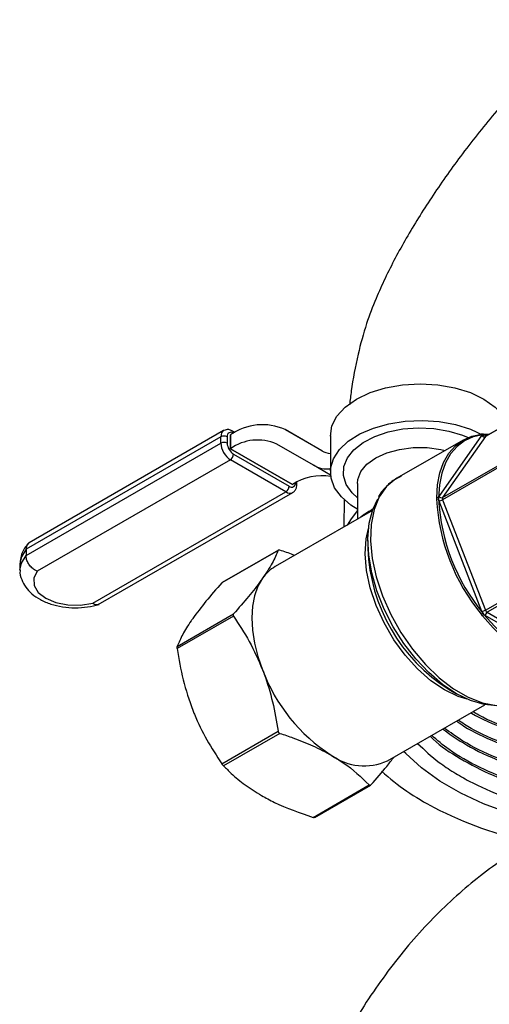
# Model space of a CAD drawing. Units: millimetres. Extents: x 0 to 45984, y 0 to 17080.
# Drawn here: x 374 to 426, y 628 to 737 of the extents above; entities that cross this region are included whole.
import ezdxf

# ---------------------------------------------------------------- set-up
doc = ezdxf.new("R2010")
doc.units = ezdxf.units.MM
doc.header["$LTSCALE"] = 9

msp = doc.modelspace()

# ---------------------------------------------------------------- linework, layer by layer
at = {"color": 7, "linetype": 'Continuous'}
for p, q in [((433.47, 695.27), (425.72, 690.79)), ((433.5, 695.3), (425.75, 690.83)), ((407.49, 689.21), (403.41, 691.57)), ((403.41, 691.57), (407.54, 689.19)), ((396.25, 690.77), (374.55, 678.25)), ((396.56, 691.46), (374.91, 678.96)), ((396.25, 690.05), (396.25, 690.77)), ((396.96, 690.77), (396.96, 690.05)), ((397.31, 690.98), (397.32, 690.97)), ((397.31, 690.98), (397.31, 689.44)), ((397.31, 689.44), (397.31, 690.97)), ((397.31, 689.44), (397.31, 690.97)), ((397.31, 690.97), (397.31, 690.97)), ((397.83, 691.25), (397.56, 691.41)), ((397.68, 691.17), (397.66, 691.18)), ((408.45, 690.91), (408.45, 686.83)), ((420.55, 684.1), (425.32, 690.9)), ((425.72, 690.79), (420.94, 684)), ((425.39, 691.06), (426.18, 691.07)), ((425.55, 690.99), (425.42, 690.97)), ((426.06, 691), (425.55, 690.99)), ((425.69, 690.93), (425.82, 690.86)), ((374.55, 677.53), (396.25, 690.05)), ((404.21, 685.46), (397.31, 689.44)), ((397.31, 689.44), (397.31, 689.44)), ((397.31, 689.44), (404.21, 685.45)), ((406.55, 687.59), (402.47, 689.95)), ((423.24, 690.41), (415.86, 686.15)), ((397.66, 688.83), (403.86, 685.25)), ((420.94, 684), (428.7, 688.47)), ((397.31, 688.22), (375.79, 675.79)), ((403.5, 684.64), (397.31, 688.22)), ((408.46, 686.49), (406.55, 687.59)), ((428.7, 688.23), (420.94, 683.75)), ((404.21, 685.46), (404.21, 685.46)), ((404.21, 685.46), (404.21, 685.45)), ((404.21, 685.46), (404.21, 685.46)), ((404.71, 685.45), (404.71, 685.73)), ((411.45, 685.55), (411.45, 681.58)), ((381.98, 672.22), (403.5, 684.64)), ((382.6, 672.07), (404.25, 684.56)), ((420.29, 683.8), (420.29, 683.98)), ((420.5, 683.98), (420.5, 683.8)), ((409.97, 683.77), (409.96, 680.72)), ((425.32, 671.3), (420.55, 683.61)), ((420.94, 683.75), (425.72, 671.44)), ((413.13, 682.56), (402.3, 676.3)), ((412.61, 679.22), (412.61, 678.27)), ((374.55, 678.25), (374.55, 677.53)), ((402.63, 678.11), (396.36, 674.49)), ((402.65, 678.13), (396.41, 674.53)), ((373.88, 676.63), (373.88, 675.92)), ((425.72, 671.44), (433.47, 675.92)), ((433.66, 675.69), (425.9, 671.21)), ((396.36, 674.49), (396.41, 674.53)), ((391.38, 667.4), (397.65, 671.02)), ((397.65, 670.78), (391.38, 667.16)), ((425.39, 670.82), (425.26, 670.99)), ((425.42, 671.12), (425.55, 670.95)), ((435.24, 665.33), (425.69, 670.85)), ((425.9, 671.21), (435.46, 665.7)), ((421.66, 662.6), (422.48, 662.13)), ((414.8, 654.65), (425.63, 660.9)), ((396.36, 654.32), (402.63, 657.94)), ((402.81, 657.71), (396.54, 654.09)), ((406.51, 648.34), (412.77, 651.96)), ((406.67, 648.33), (412.91, 651.94))]:
    msp.add_line(p, q, dxfattribs=at)
at = {"color": 7, "linetype": 'Continuous', "flags": 128}
for points in [[(408.45, 690.85), (408.62, 691.98), (409.18, 693.08), (410.1, 694.08), (411.34, 694.97), (412.86, 695.7), (414.6, 696.24), (416.48, 696.57), (418.45, 696.68), (420.41, 696.57), (422.3, 696.24), (424.03, 695.7), (425.55, 694.97), (426.8, 694.08), (427.71, 693.08), (428.18, 692.23)], [(411.52, 682.66), (410.74, 683.15), (409.67, 684.06), (408.92, 685.07), (408.52, 686.14), (408.47, 687.24), (408.79, 688.32), (409.45, 689.35), (410.44, 690.28), (411.72, 691.1), (413.24, 691.75), (414.95, 692.23), (416.79, 692.52), (418.69, 692.6), (420.57, 692.47), (422.38, 692.13), (424.05, 691.61), (425.52, 690.91), (425.52, 690.91)], [(411.45, 683.98), (410.86, 684.54), (410.22, 685.47), (409.91, 686.45), (409.96, 687.45), (410.35, 688.42), (411.07, 689.33), (412.1, 690.14), (413.38, 690.81), (414.87, 691.32), (416.51, 691.64), (418.23, 691.76), (419.96, 691.69), (421.62, 691.41), (423.16, 690.95), (423.79, 690.69)], [(420.29, 683.98), (420.38, 685.42), (420.64, 686.74), (421.06, 687.91), (421.64, 688.93), (422.36, 689.76), (423.21, 690.4), (424.18, 690.83), (425.26, 691.05)], [(425.42, 690.97), (424.35, 690.76), (423.39, 690.33), (422.55, 689.7), (421.83, 688.87), (421.26, 687.87), (420.85, 686.71), (420.59, 685.4), (420.5, 683.98)], [(425.72, 690.79), (425.74, 690.81), (425.75, 690.83), (425.75, 690.83)], [(411.45, 685.55), (411.49, 686), (411.84, 686.89), (412.52, 687.7), (413.5, 688.41), (414.72, 688.97), (416.14, 689.37), (417.66, 689.57), (419.23, 689.57), (420.76, 689.37), (421.24, 689.26)], [(415.86, 686.15), (415.74, 686.08), (414.71, 685.22), (413.89, 684.07), (413.31, 682.66), (412.98, 681.01), (412.91, 679.18), (413.11, 677.2), (413.56, 675.14), (414.25, 673.05), (415.17, 670.97), (416.29, 668.97), (417.59, 667.09), (419.03, 665.39), (420.57, 663.91), (422.17, 662.68), (423.79, 661.74), (425.4, 661.12), (426.94, 660.83), (428.37, 660.87), (429.67, 661.25), (429.79, 661.3)], [(427.06, 660.78), (427.01, 660.78), (425.57, 660.92), (424.05, 661.37), (422.48, 662.13), (420.92, 663.17), (419.4, 664.48), (417.95, 666.01), (416.62, 667.73), (415.44, 669.6), (414.44, 671.57), (413.63, 673.59), (413.05, 675.6), (412.71, 677.57), (412.62, 679.43), (412.77, 681.14), (413.17, 682.66), (413.74, 683.86)], [(411.45, 682.56), (410.77, 681.64), (410.32, 680.93)], [(423.67, 661.52), (422.68, 661.83), (421.16, 662.55), (419.64, 663.58), (418.16, 664.89), (416.78, 666.43), (415.52, 668.15), (414.43, 670.02), (413.55, 671.97), (412.89, 673.94), (412.48, 675.87), (412.32, 677.72), (412.43, 679.41), (412.69, 680.55)], [(374.55, 678.25), (374.03, 677.4), (373.88, 676.63)], [(373.88, 675.91), (374.03, 676.69), (374.55, 677.53)], [(375.79, 675.79), (375.42, 675.01), (375.46, 674.2), (375.92, 673.43), (376.76, 672.78), (377.89, 672.3), (379.22, 672.03), (380.62, 672), (381.98, 672.22)], [(400.89, 675), (400.38, 674.1), (400.01, 673.05), (399.78, 671.87), (399.71, 670.58), (399.78, 669.2), (400.01, 667.76), (400.38, 666.29), (400.89, 664.79)], [(435.33, 665.08), (434.16, 665.1), (432.93, 665.34), (431.66, 665.78), (430.36, 666.43), (429.07, 667.28), (427.79, 668.3), (426.56, 669.49), (425.39, 670.82)], [(425.55, 670.95), (426.71, 669.64), (427.93, 668.47), (429.19, 667.45), (430.47, 666.62), (431.75, 665.97), (433.01, 665.53), (434.23, 665.3), (435.39, 665.28)], [(433.99, 647.41), (431.19, 648.02), (428.26, 648.85), (425.51, 649.87), (422.96, 651.05), (420.65, 652.39), (418.6, 653.86), (416.84, 655.45), (416.6, 655.69)]]:
    msp.add_lwpolyline(points, dxfattribs=at)
at = {"color": 7, "linetype": 'Continuous'}
for centre, radius, start, end in [((400.88, 685.99), 6.13, 65.686, 125.6182), ((396.6, 690.09), 0.768, 62.601, 117.391), ((397.41, 691.21), 0.252, 354.3836, 54.2916), ((425.3, 690.95), 0.115, 14.3293, 115.165), ((425.5, 690.78), 0.208, 112.9, 145.5397), ((425.59, 691.09), 0.326, 216.0257, 293.972), ((425.44, 690.96), 0.113, 13.6739, 115.3392), ((425.47, 690.56), 0.431, 59.1178, 79.1726), ((425.85, 690.92), 0.163, 175.6246, 221.0434), ((396.6, 689.37), 0.768, 62.601, 117.391), ((400.33, 685.22), 5.19, 65.686, 125.6182), ((396.89, 688.86), 0.768, 302.5912, 357.3928), ((408.64, 691.24), 2.33, 240.369, 265.1852), ((408.1, 690.37), 3.18, 240.9867, 276.3129), ((407.44, 680.53), 5.89, 79.7374, 123.2249), ((403.09, 685.29), 0.768, 302.5912, 357.3928), ((404.13, 685.59), 0.437, 230.7849, 9.2258), ((404.46, 685.43), 0.251, 5.669, 65.6141), ((403.94, 685.23), 0.738, 233.6677, 295.2169), ((420.39, 683.78), 0.229, 62.1455, 117.3327), ((420.81, 683.93), 0.314, 146.0867, 170.8711), ((420.81, 684.3), 0.326, 216.0257, 293.972), ((421.19, 683.88), 0.274, 153.4364, 206.5636), ((420.39, 683.59), 0.232, 63.0762, 117.4477), ((442.16, 684.92), 21.91, 182.9326, 219.4787), ((442.15, 684.91), 21.68, 182.9326, 219.4787), ((421.35, 683.93), 0.859, 188.8438, 201.4786), ((420.37, 684.75), 1.14, 278.7779, 299.8905), ((432.05, 679.04), 19.45, 182.2851, 237.7095), ((404.49, 672.53), 4.36, 120.1554, 145.5365), ((424.96, 671.5), 0.589, 300.0927, 320.6081), ((425.15, 672.43), 1.14, 278.7779, 299.8905), ((426.28, 671.67), 1.02, 201.2875, 212.5213), ((425.11, 671.3), 0.556, 300.1169, 321.8491), ((426.05, 671.46), 0.708, 225.0836, 239.4642), ((426.15, 670.82), 0.461, 122.6055, 177.3945), ((426.15, 671.6), 0.46, 200.2271, 237.362), ((418.89, 671.43), 19.18, 200.2271, 237.362), ((412.21, 660.41), 6.32, 234.5328, 294.1568), ((432.78, 674.2), 27.86, 228.0489, 242.6652), ((439.82, 687.81), 43.18, 242.671, 257.9722)]:
    msp.add_arc(centre, radius, start, end, dxfattribs=at)
for centre, major_axis, ratio, start_param, end_param in [((397.31, 690.16), (-0.75, 1.3), 0.577288, 6.264272, 7.068745), ((397.66, 690.36), (-0.5, 0.866), 0.577242, 5.497989, 7.068786), ((397.31, 689.44), (-0.75, 1.3), 0.577288, 0.78556, 2.356356), ((397.66, 689.65), (-0.5, 0.866), 0.577242, 0.7856, 2.356397)]:
    msp.add_ellipse(centre, major_axis=major_axis, ratio=ratio, start_param=start_param, end_param=end_param, dxfattribs=at)
for points, knots in [([(436.88, 737.27), (436.51, 736.95), (434.53, 735.27), (431.07, 731.77), (426.77, 726.98), (422.97, 722.16), (419.68, 717.5), (416.88, 712.99), (414.87, 709.22), (413.44, 706.03), (412.35, 703.2), (411.44, 699.74), (410.85, 696.71), (410.64, 694.86), (410.58, 694.35)], [0, 0, 0, 0, 0.0295195, 0.157819, 0.2818366, 0.3963561, 0.5033877, 0.6056806, 0.7037431, 0.751641, 0.8101331, 0.8814147, 0.9671157, 1, 1, 1, 1]), ([(397.56, 691.41), (397.45, 691.46), (397.22, 691.57), (396.87, 691.6), (396.67, 691.5), (396.59, 691.46)], [0, 0, 0, 0, 0.344966, 0.725785, 1, 1, 1, 1]), ([(425.75, 690.83), (425.75, 690.82), (425.73, 690.81), (425.72, 690.81), (425.72, 690.81)], [0, 0, 0, 0, 0.240769, 1, 1, 1, 1]), ([(416.31, 686.34), (416.11, 686.25), (415.5, 686), (414.67, 685.26), (414.04, 684.56), (413.81, 684.09), (413.79, 684.04)], [0, 0, 0, 0, 0.191718, 0.574364, 0.956432, 1, 1, 1, 1]), ([(404.25, 684.57), (404.27, 684.58), (404.39, 684.62), (404.56, 684.84), (404.69, 685.14), (404.71, 685.36), (404.71, 685.45)], [0, 0, 0, 0, 0.042452, 0.39221, 0.729497, 1, 1, 1, 1]), ([(411.81, 681.8), (411.83, 681.82), (411.96, 682.01), (412.48, 682.33), (413.17, 682.73), (413.39, 682.86)], [0, 0, 0, 0, 0.0918968, 0.702074, 1, 1, 1, 1]), ([(374.81, 678.9), (374.66, 678.72), (374.31, 678.29), (373.96, 677.54), (373.92, 676.96), (373.9, 676.7)], [0, 0, 0, 0, 0.279974, 0.677067, 1, 1, 1, 1]), ([(374.92, 678.95), (374.88, 678.93), (374.74, 678.87), (374.59, 678.63), (374.56, 678.37), (374.55, 678.25)], [0, 0, 0, 0, 0.1514341, 0.5756793, 1, 1, 1, 1]), ([(375.79, 675.79), (375.79, 675.8), (375.69, 675.84), (375.45, 675.96), (375.1, 676.24), (374.8, 676.65), (374.59, 677.1), (374.56, 677.38), (374.55, 677.53)], [0, 0, 0, 0, 0.005484, 0.151288, 0.365918, 0.577992, 0.788977, 1, 1, 1, 1]), ([(402.63, 678.11), (402.44, 677.65), (402.05, 676.74), (401.28, 675.58), (400.89, 675)], [0, 0, 0, 0, 0.495596, 1, 1, 1, 1]), ([(402.81, 678.12), (402.79, 678.13), (402.73, 678.15), (402.67, 678.14), (402.64, 678.13), (402.63, 678.11), (402.63, 678.11)], [0, 0, 0, 0, 0.28794, 0.57648, 0.854593, 1, 1, 1, 1]), ([(404.46, 677.55), (404.4, 677.58), (403.88, 677.79), (403.31, 677.97), (402.81, 678.12)], [0, 0, 0, 0, 0.114102, 1, 1, 1, 1]), ([(373.89, 675.9), (373.89, 675.88), (373.84, 675.53), (374.04, 674.85), (374.48, 673.98), (375.2, 673.22), (376.14, 672.58), (377.3, 672.09), (378.62, 671.78), (380.01, 671.68), (381.41, 671.76), (382.26, 671.98), (382.68, 672.08)], [0, 0, 0, 0, 0.007596, 0.109129, 0.208498, 0.311072, 0.42058, 0.536106, 0.653411, 0.770381, 0.887415, 1, 1, 1, 1]), ([(396.36, 674.49), (395.74, 673.79), (394.5, 672.38), (393.58, 671.14), (393.12, 670.51)], [0, 0, 0, 0, 0.495596, 1, 1, 1, 1]), ([(400.89, 675), (400.83, 674.91), (400.38, 674.27), (399.37, 672.98), (398.23, 671.68), (397.65, 671.02)], [0, 0, 0, 0, 0.071865, 0.531854, 1, 1, 1, 1]), ([(382.59, 672.09), (382.55, 672.06), (382.43, 671.99), (382.21, 672.05), (382.05, 672.16), (381.98, 672.22), (381.98, 672.22)], [0, 0, 0, 0, 0.271932, 0.698965, 0.989093, 1, 1, 1, 1]), ([(397.65, 671.02), (397.63, 671), (397.61, 670.96), (397.6, 670.89), (397.62, 670.82), (397.64, 670.79), (397.65, 670.78)], [0, 0, 0, 0, 0.28794, 0.57648, 0.854593, 1, 1, 1, 1]), ([(397.65, 670.78), (398.26, 669.85), (399.51, 668), (400.43, 665.87), (400.89, 664.79)], [0, 0, 0, 0, 0.495596, 1, 1, 1, 1]), ([(393.12, 670.51), (393.06, 670.42), (392.62, 669.79), (391.94, 668.69), (391.57, 667.83), (391.38, 667.4)], [0, 0, 0, 0, 0.0718646, 0.5318536, 1, 1, 1, 1]), ([(391.38, 667.16), (391.38, 667.19), (391.37, 667.25), (391.37, 667.33), (391.37, 667.38), (391.38, 667.4), (391.38, 667.4)], [0, 0, 0, 0, 0.28794, 0.57648, 0.854593, 1, 1, 1, 1]), ([(391.38, 667.16), (391.57, 665.99), (391.96, 663.64), (392.73, 661.42), (393.12, 660.3)], [0, 0, 0, 0, 0.495596, 1, 1, 1, 1]), ([(400.89, 664.79), (400.95, 664.64), (401.39, 663.48), (402.07, 661.21), (402.44, 659.04), (402.63, 657.94)], [0, 0, 0, 0, 0.071865, 0.531854, 1, 1, 1, 1]), ([(393.12, 660.3), (393.18, 660.15), (393.63, 659), (394.64, 656.92), (395.78, 655.19), (396.36, 654.32)], [0, 0, 0, 0, 0.0718646, 0.5318536, 1, 1, 1, 1]), ([(424.09, 660.01), (424.11, 660), (425.23, 659.28), (427.92, 658.2), (432.1, 656.82), (436.63, 655.96), (440, 655.54), (441.8, 655.55), (442.04, 655.55)], [0, 0, 0, 0, 0.006137, 0.248992, 0.485032, 0.727916, 0.96398, 1, 1, 1, 1]), ([(442.09, 655.73), (440.64, 655.81), (437.58, 655.98), (433.1, 656.79), (428.82, 658.05), (425.87, 659.19), (424.52, 660), (424.3, 660.14)], [0, 0, 0, 0, 0.222933, 0.468136, 0.706397, 0.95157, 1, 1, 1, 1]), ([(422.49, 659.09), (422.76, 658.9), (424.03, 657.99), (426.9, 656.67), (430.98, 655.21), (435.48, 654.22), (439.11, 653.7), (441.23, 653.68), (441.74, 653.67)], [0, 0, 0, 0, 0.058699, 0.273359, 0.494243, 0.708929, 0.92984, 1, 1, 1, 1]), ([(441.75, 653.84), (441.61, 653.84), (439.85, 653.83), (436.56, 654.25), (432, 655.13), (427.82, 656.49), (424.65, 657.86), (423.14, 658.87), (422.66, 659.19)], [0, 0, 0, 0, 0.020325, 0.243502, 0.460361, 0.683509, 0.900346, 1, 1, 1, 1]), ([(402.63, 657.94), (402.64, 657.91), (402.65, 657.85), (402.7, 657.77), (402.76, 657.73), (402.8, 657.72), (402.81, 657.71)], [0, 0, 0, 0, 0.28794, 0.57648, 0.854593, 1, 1, 1, 1]), ([(402.81, 657.71), (403.3, 657.55), (404.58, 657.12), (406.55, 656.34), (407.88, 655.63), (408.55, 655.27)], [0, 0, 0, 0, 0.2385197, 0.6169616, 1, 1, 1, 1]), ([(420.94, 658.2), (421.8, 657.59), (423.69, 656.25), (427.27, 654.58), (431.45, 653.17), (435.95, 652.24), (439.37, 651.77), (441.23, 651.76), (441.51, 651.75)], [0, 0, 0, 0, 0.167656, 0.369573, 0.565819, 0.767755, 0.964026, 1, 1, 1, 1]), ([(441.86, 651.96), (441.27, 651.96), (439.12, 651.99), (435.41, 652.51), (430.94, 653.51), (426.81, 654.97), (423.47, 656.57), (421.79, 657.81), (421.12, 658.3)], [0, 0, 0, 0, 0.073458, 0.268786, 0.46978, 0.665089, 0.866063, 1, 1, 1, 1]), ([(418.15, 656.59), (418.91, 655.87), (420.11, 654.73), (422.15, 653.37), (424.48, 652.04), (427.1, 650.87), (429.93, 649.92), (432.63, 649.16), (434.71, 648.8), (436.02, 648.58)], [0, 0, 0, 0, 0.188405, 0.29597, 0.400399, 0.61165, 0.719469, 0.824216, 1, 1, 1, 1]), ([(419.56, 657.4), (419.67, 657.28), (420.55, 656.36), (422.88, 654.85), (426.45, 652.98), (430.59, 651.52), (434.66, 650.51), (437.42, 650.2), (438.59, 650.07)], [0, 0, 0, 0, 0.029429, 0.231119, 0.438657, 0.640371, 0.847935, 1, 1, 1, 1]), ([(438.87, 650.23), (438.55, 650.25), (436.67, 650.36), (433.3, 651.03), (428.97, 652.21), (425.03, 653.86), (421.88, 655.62), (420.34, 656.95), (419.71, 657.49)], [0, 0, 0, 0, 0.040795, 0.242071, 0.449184, 0.650439, 0.857533, 1, 1, 1, 1]), ([(396.54, 654.09), (396.53, 654.11), (396.5, 654.14), (396.44, 654.21), (396.39, 654.27), (396.37, 654.31), (396.36, 654.32)], [0, 0, 0, 0, 0.28794, 0.57648, 0.854593, 1, 1, 1, 1]), ([(408.55, 655.27), (409, 655), (410.64, 654), (411.88, 652.82), (412.77, 651.96)], [0, 0, 0, 0, 0.275387, 1, 1, 1, 1]), ([(412.96, 651.98), (413.58, 652.68), (414.55, 653.77), (415.27, 654.73), (415.53, 655.07)], [0, 0, 0, 0, 0.644694, 1, 1, 1, 1]), ([(396.54, 654.09), (396.83, 653.81), (397.56, 653.07), (398.91, 651.94), (400.15, 651.17), (400.77, 650.78)], [0, 0, 0, 0, 0.2385197, 0.6169616, 1, 1, 1, 1]), ([(412.77, 651.96), (412.79, 651.95), (412.82, 651.92), (412.88, 651.92), (412.93, 651.94), (412.95, 651.97), (412.96, 651.98)], [0, 0, 0, 0, 0.28794, 0.57648, 0.854593, 1, 1, 1, 1]), ([(400.77, 650.78), (401.25, 650.52), (402.97, 649.57), (405.02, 648.86), (406.51, 648.34)], [0, 0, 0, 0, 0.275387, 1, 1, 1, 1]), ([(406.67, 648.33), (406.66, 648.33), (406.66, 648.32), (406.61, 648.32), (406.56, 648.33), (406.52, 648.34), (406.51, 648.34)], [0, 0, 0, 0, 0.047771, 0.433631, 0.805549, 1, 1, 1, 1]), ([(430.15, 645.19), (429.63, 644.89), (428.17, 644.02), (425.81, 642.37), (423.12, 640.2), (420.52, 637.78), (418.03, 635.15), (415.68, 632.32), (413.47, 629.31), (411.41, 626.15), (409.52, 622.85), (407.82, 619.44), (406.3, 615.93), (404.99, 612.36), (403.88, 608.75), (403, 605.11), (402.34, 601.46), (401.92, 597.85), (401.73, 594.27), (401.77, 591.43), (401.89, 589.79), (401.93, 589.3)], [0, 0, 0, 0, 0.030405, 0.086011, 0.141668, 0.197365, 0.25303, 0.308635, 0.364174, 0.419652, 0.475086, 0.530496, 0.585908, 0.641343, 0.696823, 0.752375, 0.808021, 0.863783, 0.919672, 0.975687, 1, 1, 1, 1]), ([(414.59, 590.37), (414.55, 590.82), (414.46, 592.14), (414.45, 594.44), (414.62, 597.29), (415.01, 600.24), (415.6, 603.25), (416.39, 606.29), (417.38, 609.33), (418.56, 612.33), (419.91, 615.28), (421.43, 618.13), (423.09, 620.86), (424.88, 623.44), (426.78, 625.85), (428.77, 628.05), (430.82, 630.04), (432.9, 631.8), (434.81, 633.18), (436, 633.9), (436.5, 634.2)], [0, 0, 0, 0, 0.029682, 0.087334, 0.145134, 0.203081, 0.261182, 0.319421, 0.37777, 0.436196, 0.494659, 0.553119, 0.611521, 0.669825, 0.727993, 0.78599, 0.843793, 0.901388, 0.958787, 1, 1, 1, 1])]:
    msp.add_open_spline(points, degree=3, knots=knots, dxfattribs=at)

doc.saveas('drawing.dxf')
